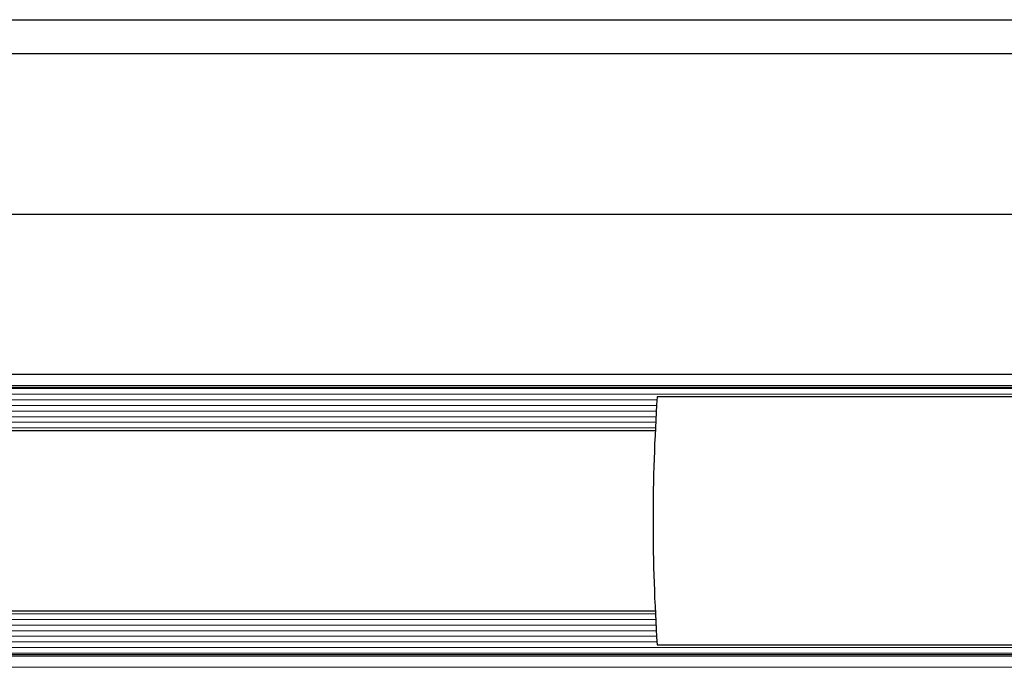
# Model space of a CAD drawing. Units: millimetres. Extents: x 2063 to 7267, y 2516 to 7047.
# Drawn here: x 2789 to 2876, y 6876 to 6933 of the extents above; entities that cross this region are included whole.
import ezdxf

# ---------------------------------------------------------------- set-up
doc = ezdxf.new("R2010")
doc.units = ezdxf.units.MM
doc.header["$LTSCALE"] = 20
doc.linetypes.add('PHANTOM', pattern=[12.7, 6.35, -1.27, 1.27, -1.27, 1.27, -1.27])

msp = doc.modelspace()

# ---------------------------------------------------------------- linework, layer by layer
at = {"color": 7, "linetype": 'Continuous', "lineweight": 25}
for p, q in [((2701.69, 6933.155), (3219.216, 6933.155)), ((2777.145, 6930.155), (3102.145, 6930.155)), ((3156.645, 6915.855), (2706.193, 6915.855)), ((3156.645, 6901.655), (2708.693, 6901.655)), ((3156.645, 6900.655), (2708.693, 6900.655)), ((2893.62, 6899.655), (2845.637, 6899.655)), ((2845.44, 6896.655), (2685.691, 6896.655)), ((2685.691, 6880.655), (2845.44, 6880.655)), ((2845.637, 6877.655), (2893.62, 6877.655)), ((3156.645, 6876.655), (2703.145, 6876.655))]:
    msp.add_line(p, q, dxfattribs=at)
at = {"color": 1, "linetype": 'PHANTOM', "lineweight": 18}
for p, q in [((3156.645, 6900.505), (2708.693, 6900.505)), ((3156.645, 6900.407), (2708.693, 6900.407)), ((3156.645, 6899.902), (2703.145, 6899.902)), ((2845.576, 6899.407), (2703.145, 6899.407)), ((2845.532, 6898.902), (2703.145, 6898.902)), ((2845.504, 6898.407), (2703.145, 6898.407)), ((2845.481, 6897.902), (2703.145, 6897.902)), ((2845.463, 6897.407), (2703.145, 6897.407)), ((2845.447, 6896.902), (2703.145, 6896.902)), ((2845.447, 6880.407), (2703.145, 6880.407)), ((2845.463, 6879.902), (2703.145, 6879.902)), ((2845.481, 6879.407), (2703.145, 6879.407)), ((2845.504, 6878.902), (2703.145, 6878.902)), ((2845.532, 6878.407), (2703.145, 6878.407)), ((2845.576, 6877.902), (2703.145, 6877.902)), ((3156.645, 6877.407), (2703.145, 6877.407)), ((3156.645, 6876.902), (2703.145, 6876.902)), ((3156.645, 6876.805), (2703.145, 6876.805)), ((3156.645, 6875.655), (2703.145, 6875.655))]:
    msp.add_line(p, q, dxfattribs=at)
at = {"color": 7, "linetype": 'Continuous', "lineweight": 25}
msp.add_arc((3011.756, 6888.655), 166.483, 176.21155, 183.78845, dxfattribs=at)

doc.saveas('drawing.dxf')
